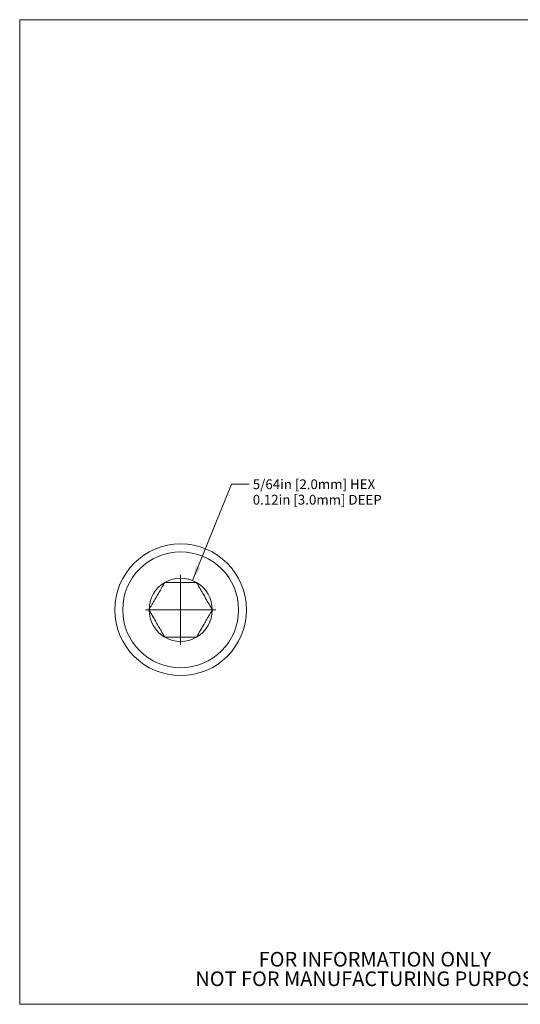
# Model space of a CAD drawing. Units: inches. Extents: x 0.1 to 10.9, y 0 to 8.5.
# Drawn here: x 0.1 to 4.3, y 0 to 8.5 of the extents above; entities that cross this region are included whole.
import ezdxf

# ---------------------------------------------------------------- set-up
doc = ezdxf.new("R2010")
doc.units = ezdxf.units.IN
doc.header["$MEASUREMENT"] = 0
doc.styles.add('SLDTEXTSTYLE0', font='TXT', dxfattribs={"width": 0.75})
doc.dimstyles.new('SLDDIMSTYLE0', dxfattribs={"dimtxt": 0.083333, "dimasz": 0.125, "dimexe": 0, "dimexo": 0.0625, "dimgap": 0.020833, "dimtad": 0, "dimtih": 1, "dimtoh": 1, "dimlfac": 0.166667, "dimrnd": 1e-09, "dimzin": 12, "dimdsep": 46, "dimtxsty": 'SLDTEXTSTYLE0', "dimsah": 1, "dimcen": 0, "dimadec": 0, "dimazin": 3, "dimtfac": 1, "dimtofl": 0, "dimtmove": 0, "dimatfit": 3, "dimfxl": 1, "dimfrac": 2, "dimtolj": 1, "dimtzin": 12, "dimarcsym": 0})

# ---------------------------------------------------------------- blocks, each defined once
blk = doc.blocks.new('SW_NOTE_2')
at = {"color": 0, "linetype": 'Continuous', "lineweight": 0, "char_height": 0.125, "attachment_point": 2, "style": 'SLDTEXTSTYLE0'}
for s, insert in [('FOR INFORMATION ONLY', (0.9863, 0.1611)), ('NOT FOR MANUFACTURING PURPOSES', (0.9991, -0.0055))]:
    blk.add_mtext(s, dxfattribs=dict(at, insert=insert))
blk = doc.blocks.new('_D')
at = {"color": 7, "linetype": 'Continuous', "lineweight": 0}
for p, q in [((1.5385, 3.6575), (1.8719, 4.4807)), ((1.8719, 4.4807), (2.0219, 4.4807))]:
    blk.add_line(p, q, dxfattribs=at)
blk.add_arc((1.4371, 3.4072), 0.27, 70.25801, 82.48341, dxfattribs=at)
blk.add_solid([(1.5385, 3.6575), (1.6039, 3.7658), (1.5669, 3.7808)], dxfattribs=at)
at = {"color": 7, "linetype": 'Continuous', "lineweight": 0, "char_height": 0.083333, "attachment_point": 1, "style": 'SLDTEXTSTYLE0'}
for s, insert in [('5/64in [2.0mm] HEX', (2.0532, 4.5219)), ('0.12in [3.0mm] DEEP', (2.0532, 4.3895))]:
    blk.add_mtext(s, dxfattribs=dict(at, insert=insert))
blk = doc.blocks.new('SW_CENTERMARKSYMBOL_0')
at = {"color": 0, "linetype": 'Continuous', "lineweight": 0}
for q in [(0, 0.3), (-0.3, 0), (0, -0.3), (0.3, 0)]:
    blk.add_line((0, 0), q, dxfattribs=at)

msp = doc.modelspace()

# ---------------------------------------------------------------- linework, layer by layer
at = {"color": 7, "linetype": 'Continuous', "lineweight": 0}
for p, q in [((0.0622, 8.4506), (10.9445, 8.4506)), ((0.0622, 8.4506), (0.0622, 0.0356)), ((1.3018, 3.6416), (1.3011, 3.6405)), ((1.303, 3.6416), (1.3018, 3.6416)), ((1.5724, 3.6416), (1.5711, 3.6416)), ((1.573, 3.6405), (1.5724, 3.6416)), ((1.1671, 3.4083), (1.1665, 3.4072)), ((1.1665, 3.4072), (1.1671, 3.4061)), ((1.7077, 3.4072), (1.7071, 3.4083)), ((1.7071, 3.4061), (1.7077, 3.4072)), ((1.3011, 3.1739), (1.3018, 3.1728)), ((1.3018, 3.1728), (1.303, 3.1728)), ((1.5711, 3.1728), (1.5724, 3.1728)), ((1.5724, 3.1728), (1.573, 3.1739)), ((10.9445, 0.0356), (0.0622, 0.0356))]:
    msp.add_line(p, q, dxfattribs=at)
for radius in [0.5625, 0.495]:
    msp.add_circle((1.4371, 3.4072), radius, dxfattribs=at)
for start, end in [(120.23346, 179.76654), (60.23346, 119.76654), (0.23346, 59.76654), (180.23346, 239.76654), (300.23346, 359.76654), (240.23346, 299.76654)]:
    msp.add_arc((1.4371, 3.4072), 0.27, start, end, dxfattribs=at)
for points, knots in [([(1.1671, 3.4083), (1.1717, 3.4162), (1.1808, 3.432), (1.1952, 3.4569), (1.2102, 3.4829), (1.2241, 3.5071), (1.2366, 3.5287), (1.2476, 3.5477), (1.2585, 3.5667), (1.2713, 3.5888), (1.2856, 3.6136), (1.296, 3.6315), (1.3011, 3.6405)], [0, 0, 0, 0, 0.1081385, 0.2162283, 0.3281568, 0.4400119, 0.5175766, 0.5951439, 0.6752744, 0.7554248, 0.8771739, 1, 1, 1, 1]), ([(1.303, 3.6416), (1.316, 3.6416), (1.3385, 3.6416), (1.3724, 3.6416), (1.4036, 3.6416), (1.4351, 3.6416), (1.4661, 3.6416), (1.4963, 3.6416), (1.5239, 3.6416), (1.5488, 3.6416), (1.5637, 3.6416), (1.5711, 3.6416)], [0, 0, 0, 0, 0.152789, 0.266539, 0.380562, 0.494054, 0.603438, 0.713304, 0.822901, 0.91144, 1, 1, 1, 1]), ([(1.573, 3.6405), (1.5776, 3.6326), (1.5867, 3.6168), (1.6011, 3.5919), (1.6161, 3.5659), (1.6301, 3.5417), (1.6425, 3.5201), (1.6535, 3.5011), (1.6645, 3.4821), (1.6772, 3.46), (1.6916, 3.4352), (1.7019, 3.4173), (1.7071, 3.4083)], [0, 0, 0, 0, 0.108139, 0.216228, 0.328157, 0.440012, 0.517577, 0.595144, 0.675274, 0.755425, 0.877174, 1, 1, 1, 1]), ([(1.3011, 3.1739), (1.2966, 3.1818), (1.2875, 3.1976), (1.2731, 3.2226), (1.2581, 3.2485), (1.2441, 3.2727), (1.2317, 3.2943), (1.2207, 3.3133), (1.2097, 3.3323), (1.1969, 3.3544), (1.1826, 3.3793), (1.1723, 3.3971), (1.1671, 3.4061)], [0, 0, 0, 0, 0.108139, 0.216228, 0.328157, 0.440012, 0.517577, 0.595144, 0.675274, 0.755425, 0.877174, 1, 1, 1, 1]), ([(1.7071, 3.4061), (1.7025, 3.3982), (1.6934, 3.3824), (1.679, 3.3575), (1.664, 3.3315), (1.6501, 3.3074), (1.6376, 3.2858), (1.6266, 3.2668), (1.6157, 3.2478), (1.6029, 3.2256), (1.5885, 3.2008), (1.5782, 3.1829), (1.573, 3.1739)], [0, 0, 0, 0, 0.108139, 0.216228, 0.328157, 0.440012, 0.517577, 0.595144, 0.675274, 0.755425, 0.877174, 1, 1, 1, 1]), ([(1.5711, 3.1728), (1.5637, 3.1728), (1.5488, 3.1728), (1.5239, 3.1728), (1.4963, 3.1728), (1.4661, 3.1728), (1.4351, 3.1728), (1.4036, 3.1728), (1.3724, 3.1728), (1.3385, 3.1728), (1.316, 3.1728), (1.303, 3.1728)], [0, 0, 0, 0, 0.08856, 0.177099, 0.286696, 0.396562, 0.505946, 0.619438, 0.733461, 0.847211, 1, 1, 1, 1])]:
    msp.add_open_spline(points, degree=3, knots=knots, dxfattribs=at)

# ---------------------------------------------------------------- block references
for name, p in [('SW_CENTERMARKSYMBOL_0', (1.4371, 3.4072)), ('SW_NOTE_2', (2.1097, 0.322))]:
    msp.add_blockref(name, p, dxfattribs=at)

# ---------------------------------------------------------------- dimensions: what is measured, and where the dimension line sits
dim = msp.add_radius_dim(center=(1.4371, 3.4072), mpoint=(1.5385, 3.6575), text='5/64in [2.0mm] HEX\\P0.12in [3.0mm] DEEP', dimstyle='SLDDIMSTYLE0', override={"dimpost": '<>'}, dxfattribs=at)
dim.commit()
dim.dimension.update_dxf_attribs({"geometry": '_D', "text_midpoint": (2.5905, 4.4807), "dimtype": 164})

doc.saveas('drawing.dxf')
